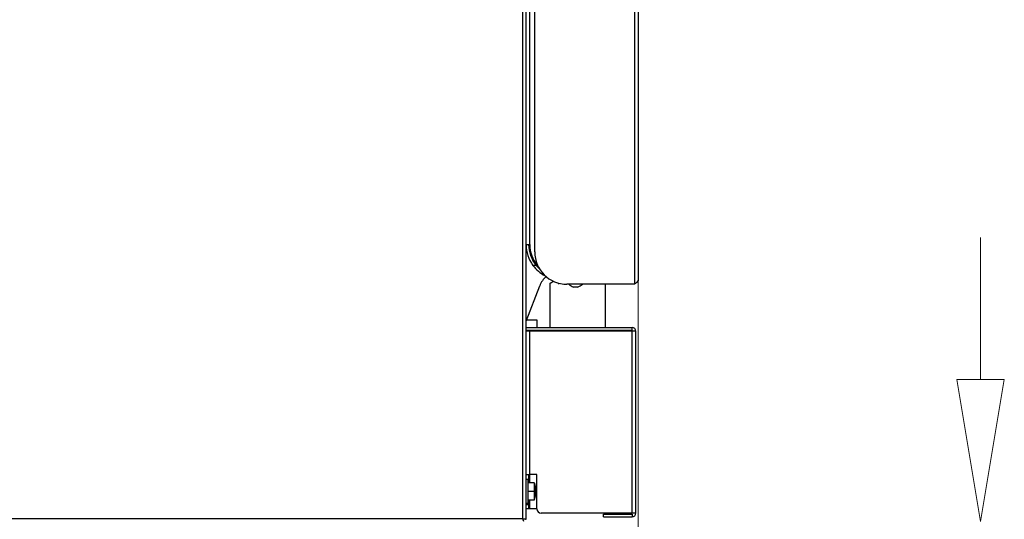
# Model space of a CAD drawing. Extents: x 55 to 235, y -267 to -5.
# Drawn here: x 186 to 217, y -119 to -103 of the extents above; entities that cross this region are included whole.
import ezdxf

# ---------------------------------------------------------------- set-up
doc = ezdxf.new("R2010")
doc.units = 0
doc.header["$MEASUREMENT"] = 0
doc.layers.add('Layer 1', color=7, linetype='Continuous')

# ---------------------------------------------------------------- blocks, each defined once
blk = doc.blocks.new('block 41')
at = {"layer": 'Layer 1', "color": 7, "lineweight": 5, "true_color": 0xffffff}
blk.add_lwpolyline([(205.669, -111.424), (205.669, -137.823)], dxfattribs=at)
blk = doc.blocks.new('block 67')
at = {"layer": 'Layer 1', "color": 7, "lineweight": 5, "true_color": 0xffffff}
blk.add_lwpolyline([(216.653, -114.593), (216.653, -110.033)], dxfattribs=at)
blk = doc.blocks.new('block 70')
at = {"layer": 'Layer 1', "lineweight": 0}
blk.add_lwpolyline([(215.893, -114.593), (217.413, -114.593), (216.653, -119.153), (215.893, -114.593), (215.893, -114.593)], dxfattribs=at)
blk = doc.blocks.new('block 1737')
at = {"layer": 'Layer 1', "color": 7, "lineweight": 30, "true_color": 0xffffff}
blk.add_lwpolyline([(202.464, -113.042), (202.464, -113.008)], dxfattribs=at)
blk = doc.blocks.new('block 1738')
at = {"layer": 'Layer 1', "color": 7, "lineweight": 30, "true_color": 0xffffff}
blk.add_lwpolyline([(202.43, -112.925), (202.43, -112.693)], dxfattribs=at)
blk = doc.blocks.new('block 1748')
at = {"layer": 'Layer 1', "color": 7, "lineweight": 30, "true_color": 0xffffff}
blk.add_open_spline([(203.728, -111.627), (203.788, -111.614), (203.841, -111.582), (203.882, -111.537)], degree=3, dxfattribs=at)
blk = doc.blocks.new('block 1749')
at = {"layer": 'Layer 1', "color": 7, "lineweight": 30, "true_color": 0xffffff}
blk.add_open_spline([(203.451, -111.537), (203.491, -111.582), (203.545, -111.614), (203.604, -111.627)], degree=3, dxfattribs=at)
blk = doc.blocks.new('block 1750')
at = {"layer": 'Layer 1', "color": 7, "lineweight": 30, "true_color": 0xffffff}
blk.add_lwpolyline([(203.728, -111.627), (203.728, -111.627)], dxfattribs=at)
blk = doc.blocks.new('block 1751')
at = {"layer": 'Layer 1', "color": 7, "lineweight": 30, "true_color": 0xffffff}
blk.add_lwpolyline([(203.604, -111.627), (203.604, -111.627)], dxfattribs=at)
blk = doc.blocks.new('block 1783')
at = {"layer": 'Layer 1', "color": 7, "lineweight": 30, "true_color": 0xffffff}
blk.add_lwpolyline([(202.147, -117.807), (202.078, -117.807)], dxfattribs=at)
blk = doc.blocks.new('block 1784')
at = {"layer": 'Layer 1', "color": 7, "lineweight": 30, "true_color": 0xffffff}
blk.add_lwpolyline([(202.078, -118.566), (202.147, -118.566)], dxfattribs=at)
blk = doc.blocks.new('block 1785')
at = {"layer": 'Layer 1', "color": 7, "lineweight": 30, "true_color": 0xffffff}
blk.add_lwpolyline([(202.345, -118.463), (202.389, -118.299)], dxfattribs=at)
blk = doc.blocks.new('block 1786')
at = {"layer": 'Layer 1', "color": 7, "lineweight": 30, "true_color": 0xffffff}
blk.add_lwpolyline([(202.389, -118.074), (202.345, -117.91)], dxfattribs=at)
blk = doc.blocks.new('block 1823')
at = {"layer": 'Layer 1', "color": 7, "lineweight": 30, "true_color": 0xffffff}
blk.add_lwpolyline([(202.43, -112.693), (202.091, -112.693)], dxfattribs=at)
blk = doc.blocks.new('block 1863')
at = {"layer": 'Layer 1', "color": 7, "lineweight": 30, "true_color": 0xffffff}
blk.add_lwpolyline([(202.195, -117.641), (202.195, -113.042)], dxfattribs=at)
blk = doc.blocks.new('block 1864')
at = {"layer": 'Layer 1', "color": 7, "lineweight": 30, "true_color": 0xffffff}
blk.add_lwpolyline([(205.482, -118.884), (205.482, -113.042)], dxfattribs=at)
blk = doc.blocks.new('block 1865')
at = {"layer": 'Layer 1', "color": 7, "lineweight": 30, "true_color": 0xffffff}
blk.add_lwpolyline([(205.482, -118.884), (202.561, -118.884)], dxfattribs=at)
blk = doc.blocks.new('block 1866')
at = {"layer": 'Layer 1', "color": 7, "lineweight": 30, "true_color": 0xffffff}
blk.add_open_spline([(202.423, -118.746), (202.423, -118.822), (202.485, -118.884), (202.561, -118.884)], degree=3, dxfattribs=at)
blk = doc.blocks.new('block 1867')
at = {"layer": 'Layer 1', "color": 7, "lineweight": 30, "true_color": 0xffffff}
blk.add_lwpolyline([(202.423, -118.746), (202.423, -117.641)], dxfattribs=at)
blk = doc.blocks.new('block 1868')
at = {"layer": 'Layer 1', "color": 7, "lineweight": 30, "true_color": 0xffffff}
blk.add_lwpolyline([(205.482, -113.042), (202.195, -113.042)], dxfattribs=at)
blk = doc.blocks.new('block 1869')
at = {"layer": 'Layer 1', "color": 7, "lineweight": 30, "true_color": 0xffffff}
blk.add_lwpolyline([(202.423, -117.641), (202.195, -117.641)], dxfattribs=at)
blk = doc.blocks.new('block 1870')
at = {"layer": 'Layer 1', "color": 7, "lineweight": 30, "true_color": 0xffffff}
blk.add_lwpolyline([(202.195, -113.042), (202.078, -113.042)], dxfattribs=at)
blk = doc.blocks.new('block 1871')
at = {"layer": 'Layer 1', "color": 7, "lineweight": 30, "true_color": 0xffffff}
blk.add_lwpolyline([(202.078, -117.641), (202.195, -117.641)], dxfattribs=at)
blk = doc.blocks.new('block 1872')
at = {"layer": 'Layer 1', "color": 7, "lineweight": 30, "true_color": 0xffffff}
blk.add_lwpolyline([(205.482, -113.008), (205.482, -112.925)], dxfattribs=at)
blk = doc.blocks.new('block 1873')
at = {"layer": 'Layer 1', "color": 7, "lineweight": 30, "true_color": 0xffffff}
blk.add_lwpolyline([(202.078, -112.925), (205.482, -112.925)], dxfattribs=at)
blk = doc.blocks.new('block 1874')
at = {"layer": 'Layer 1', "color": 7, "lineweight": 30, "true_color": 0xffffff}
blk.add_lwpolyline([(202.078, -113.008), (205.482, -113.008)], dxfattribs=at)
blk = doc.blocks.new('block 1875')
at = {"layer": 'Layer 1', "color": 7, "lineweight": 30, "true_color": 0xffffff}
blk.add_lwpolyline([(205.6, -118.884), (205.6, -113.042)], dxfattribs=at)
blk = doc.blocks.new('block 1876')
at = {"layer": 'Layer 1', "color": 7, "lineweight": 30, "true_color": 0xffffff}
blk.add_lwpolyline([(205.6, -113.042), (205.482, -113.042)], dxfattribs=at)
blk = doc.blocks.new('block 1877')
at = {"layer": 'Layer 1', "color": 7, "lineweight": 30, "true_color": 0xffffff}
blk.add_lwpolyline([(205.6, -118.884), (205.482, -118.884)], dxfattribs=at)
blk = doc.blocks.new('block 1878')
at = {"layer": 'Layer 1', "color": 7, "lineweight": 30, "true_color": 0xffffff}
blk.add_lwpolyline([(204.564, -119.001), (204.564, -118.918)], dxfattribs=at)
blk = doc.blocks.new('block 1879')
at = {"layer": 'Layer 1', "color": 7, "lineweight": 30, "true_color": 0xffffff}
blk.add_lwpolyline([(204.564, -118.918), (205.482, -118.918)], dxfattribs=at)
blk = doc.blocks.new('block 1880')
at = {"layer": 'Layer 1', "color": 7, "lineweight": 30, "true_color": 0xffffff}
blk.add_lwpolyline([(205.482, -118.918), (205.482, -119.001)], dxfattribs=at)
blk = doc.blocks.new('block 1881')
at = {"layer": 'Layer 1', "color": 7, "lineweight": 30, "true_color": 0xffffff}
blk.add_lwpolyline([(204.564, -119.001), (205.482, -119.001)], dxfattribs=at)
blk = doc.blocks.new('block 1882')
at = {"layer": 'Layer 1', "color": 7, "lineweight": 30, "true_color": 0xffffff}
blk.add_open_spline([(205.482, -119.001), (205.547, -119.001), (205.6, -118.949), (205.6, -118.884)], degree=3, dxfattribs=at)
blk = doc.blocks.new('block 1883')
at = {"layer": 'Layer 1', "color": 7, "lineweight": 30, "true_color": 0xffffff}
blk.add_lwpolyline([(205.482, -118.918), (205.482, -118.918)], dxfattribs=at)
blk = doc.blocks.new('block 1884')
at = {"layer": 'Layer 1', "color": 7, "lineweight": 30, "true_color": 0xffffff}
blk.add_lwpolyline([(205.517, -113.042), (205.517, -113.042)], dxfattribs=at)
blk = doc.blocks.new('block 1885')
at = {"layer": 'Layer 1', "color": 7, "lineweight": 30, "true_color": 0xffffff}
blk.add_open_spline([(205.6, -113.042), (205.6, -112.977), (205.547, -112.925), (205.482, -112.925)], degree=3, dxfattribs=at)
blk = doc.blocks.new('block 1886')
at = {"layer": 'Layer 1', "color": 7, "lineweight": 30, "true_color": 0xffffff}
blk.add_lwpolyline([(202.078, -118.608), (202.161, -118.608)], dxfattribs=at)
blk = doc.blocks.new('block 1887')
at = {"layer": 'Layer 1', "color": 7, "lineweight": 30, "true_color": 0xffffff}
blk.add_lwpolyline([(202.161, -117.641), (202.161, -117.91)], dxfattribs=at)
blk = doc.blocks.new('block 1888')
at = {"layer": 'Layer 1', "color": 7, "lineweight": 30, "true_color": 0xffffff}
blk.add_lwpolyline([(202.161, -118.463), (202.161, -118.608)], dxfattribs=at)
blk = doc.blocks.new('block 1889')
at = {"layer": 'Layer 1', "color": 7, "lineweight": 30, "true_color": 0xffffff}
blk.add_lwpolyline([(202.161, -118.746), (202.078, -118.746)], dxfattribs=at)
blk = doc.blocks.new('block 1890')
at = {"layer": 'Layer 1', "color": 7, "lineweight": 30, "true_color": 0xffffff}
blk.add_lwpolyline([(202.161, -118.608), (202.161, -118.746)], dxfattribs=at)
blk = doc.blocks.new('block 1891')
at = {"layer": 'Layer 1', "color": 7, "lineweight": 30, "true_color": 0xffffff}
blk.add_lwpolyline([(202.195, -118.746), (202.161, -118.746)], dxfattribs=at)
blk = doc.blocks.new('block 1892')
at = {"layer": 'Layer 1', "color": 7, "lineweight": 30, "true_color": 0xffffff}
blk.add_lwpolyline([(202.423, -118.746), (202.195, -118.746)], dxfattribs=at)
blk = doc.blocks.new('block 1897')
at = {"layer": 'Layer 1', "color": 7, "lineweight": 30, "true_color": 0xffffff}
blk.add_lwpolyline([(203.728, -111.627), (203.604, -111.627)], dxfattribs=at)
blk = doc.blocks.new('block 1898')
at = {"layer": 'Layer 1', "color": 7, "lineweight": 30, "true_color": 0xffffff}
blk.add_lwpolyline([(203.728, -111.627), (203.604, -111.627)], dxfattribs=at)
blk = doc.blocks.new('block 1899')
at = {"layer": 'Layer 1', "color": 7, "lineweight": 30, "true_color": 0xffffff}
blk.add_lwpolyline([(202.078, -112.726), (202.515, -111.587)], dxfattribs=at)
blk = doc.blocks.new('block 1900')
at = {"layer": 'Layer 1', "color": 7, "lineweight": 30, "true_color": 0xffffff}
blk.add_open_spline([(202.72, -111.291), (202.629, -111.372), (202.559, -111.473), (202.515, -111.587)], degree=3, dxfattribs=at)
blk = doc.blocks.new('block 1901')
at = {"layer": 'Layer 1', "color": 7, "lineweight": 30, "true_color": 0xffffff}
blk.add_lwpolyline([(202.851, -113.042), (202.851, -113.008)], dxfattribs=at)
blk = doc.blocks.new('block 1902')
at = {"layer": 'Layer 1', "color": 7, "lineweight": 30, "true_color": 0xffffff}
blk.add_lwpolyline([(202.851, -112.925), (202.851, -111.502)], dxfattribs=at)
blk = doc.blocks.new('block 1903')
at = {"layer": 'Layer 1', "color": 7, "lineweight": 30, "true_color": 0xffffff}
blk.add_open_spline([(202.851, -111.502), (202.943, -111.451), (202.956, -111.441), (202.956, -111.441)], degree=3, dxfattribs=at)
blk = doc.blocks.new('block 1904')
at = {"layer": 'Layer 1', "color": 7, "lineweight": 30, "true_color": 0xffffff}
blk.add_lwpolyline([(204.612, -111.537), (204.612, -112.925)], dxfattribs=at)
blk = doc.blocks.new('block 1905')
at = {"layer": 'Layer 1', "color": 7, "lineweight": 30, "true_color": 0xffffff}
blk.add_lwpolyline([(204.612, -113.008), (204.612, -113.042)], dxfattribs=at)
blk = doc.blocks.new('block 1911')
at = {"layer": 'Layer 1', "color": 7, "lineweight": 30, "true_color": 0xffffff}
blk.add_open_spline([(202.195, -110.266), (202.195, -110.511), (202.285, -110.747), (202.448, -110.931)], degree=3, dxfattribs=at)
blk = doc.blocks.new('block 1912')
at = {"layer": 'Layer 1', "color": 7, "lineweight": 30, "true_color": 0xffffff}
blk.add_lwpolyline([(202.195, -110.266), (202.195, -80.043)], dxfattribs=at)
blk = doc.blocks.new('block 1913')
at = {"layer": 'Layer 1', "color": 7, "lineweight": 30, "true_color": 0xffffff}
blk.add_open_spline([(202.161, -110.266), (202.161, -110.51), (202.247, -110.746), (202.403, -110.932)], degree=3, dxfattribs=at)
blk = doc.blocks.new('block 1914')
at = {"layer": 'Layer 1', "color": 7, "lineweight": 30, "true_color": 0xffffff}
blk.add_lwpolyline([(202.403, -110.932), (202.298, -110.932)], dxfattribs=at)
blk = doc.blocks.new('block 1915')
at = {"layer": 'Layer 1', "color": 7, "lineweight": 30, "true_color": 0xffffff}
blk.add_open_spline([(202.078, -110.266), (202.078, -110.506), (202.155, -110.739), (202.298, -110.932)], degree=3, dxfattribs=at)
blk = doc.blocks.new('block 1916')
at = {"layer": 'Layer 1', "color": 7, "lineweight": 30, "true_color": 0xffffff}
blk.add_lwpolyline([(202.078, -110.266), (202.195, -110.266)], dxfattribs=at)
blk = doc.blocks.new('block 1918')
at = {"layer": 'Layer 1', "color": 7, "lineweight": 30, "true_color": 0xffffff}
blk.add_open_spline([(202.503, -111.035), (202.48, -111.015), (202.403, -110.932), (202.403, -110.932)], degree=3, dxfattribs=at)
blk = doc.blocks.new('block 1919')
at = {"layer": 'Layer 1', "color": 7, "lineweight": 30, "true_color": 0xffffff}
blk.add_open_spline([(202.298, -110.932), (202.401, -111.071), (202.534, -111.184), (202.688, -111.263)], degree=3, dxfattribs=at)
blk = doc.blocks.new('block 1923')
at = {"layer": 'Layer 1', "color": 7, "lineweight": 30, "true_color": 0xffffff}
blk.add_lwpolyline([(205.551, -79.774), (205.551, -111.537)], dxfattribs=at)
blk = doc.blocks.new('block 1924')
at = {"layer": 'Layer 1', "color": 7, "lineweight": 30, "true_color": 0xffffff}
blk.add_lwpolyline([(205.551, -111.537), (203.39, -111.537)], dxfattribs=at)
blk = doc.blocks.new('block 1925')
at = {"layer": 'Layer 1', "color": 7, "lineweight": 30, "true_color": 0xffffff}
blk.add_open_spline([(202.354, -110.501), (202.354, -111.073), (202.818, -111.537), (203.39, -111.537)], degree=3, dxfattribs=at)
blk = doc.blocks.new('block 1926')
at = {"layer": 'Layer 1', "color": 7, "lineweight": 30, "true_color": 0xffffff}
blk.add_lwpolyline([(202.354, -110.501), (202.354, -79.774)], dxfattribs=at)
blk = doc.blocks.new('block 1927')
at = {"layer": 'Layer 1', "color": 7, "lineweight": 30, "true_color": 0xffffff}
blk.add_open_spline([(205.669, -111.419), (205.58, -111.518), (205.566, -111.528), (205.551, -111.537)], degree=3, dxfattribs=at)
blk = doc.blocks.new('block 1929')
at = {"layer": 'Layer 1', "color": 7, "lineweight": 30, "true_color": 0xffffff}
blk.add_lwpolyline([(205.669, -79.891), (205.669, -111.419)], dxfattribs=at)
blk = doc.blocks.new('block 1930')
at = {"layer": 'Layer 1', "color": 7, "lineweight": 30, "true_color": 0xffffff}
blk.add_lwpolyline([(203.114, -111.499), (203.114, -111.537)], dxfattribs=at)
blk = doc.blocks.new('block 2355')
at = {"layer": 'Layer 1', "color": 7, "lineweight": 30, "true_color": 0xffffff}
blk.add_lwpolyline([(201.975, -119.05), (201.975, -67.331)], dxfattribs=at)
blk = doc.blocks.new('block 2356')
at = {"layer": 'Layer 1', "color": 7, "lineweight": 30, "true_color": 0xffffff}
blk.add_lwpolyline([(153.985, -119.05), (201.975, -119.05)], dxfattribs=at)
blk = doc.blocks.new('block 2358')
at = {"layer": 'Layer 1', "color": 7, "lineweight": 30, "true_color": 0xffffff}
blk.add_open_spline([(202.004, -119.153), (201.98, -119.066), (201.977, -119.058), (201.975, -119.05)], degree=3, dxfattribs=at)
blk = doc.blocks.new('block 2362')
at = {"layer": 'Layer 1', "color": 7, "lineweight": 30, "true_color": 0xffffff}
blk.add_lwpolyline([(202.078, -119.079), (202.078, -67.301)], dxfattribs=at)
blk = doc.blocks.new('block 2363')
at = {"layer": 'Layer 1', "color": 7, "lineweight": 30, "true_color": 0xffffff}
blk.add_open_spline([(201.975, -119.05), (202.075, -119.078), (202.077, -119.079), (202.078, -119.079)], degree=3, dxfattribs=at)
blk = doc.blocks.new('block 2370')
at = {"layer": 'Layer 1', "color": 7, "lineweight": 30, "true_color": 0xffffff}
blk.add_lwpolyline([(202.078, -119.079), (202.009, -119.079)], dxfattribs=at)
blk = doc.blocks.new('block 2371')
at = {"layer": 'Layer 1', "color": 7, "lineweight": 30, "true_color": 0xffffff}
blk.add_lwpolyline([(201.975, -119.05), (201.975, -119.05)], dxfattribs=at)
blk = doc.blocks.new('block 2408')
at = {"layer": 'Layer 1', "color": 7, "lineweight": 30, "true_color": 0xffffff}
blk.add_lwpolyline([(202.147, -118.186), (202.147, -117.807)], dxfattribs=at)
blk = doc.blocks.new('block 2409')
at = {"layer": 'Layer 1', "color": 7, "lineweight": 30, "true_color": 0xffffff}
blk.add_lwpolyline([(202.147, -118.566), (202.147, -118.186)], dxfattribs=at)
blk = doc.blocks.new('block 2410')
at = {"layer": 'Layer 1', "color": 7, "lineweight": 30, "true_color": 0xffffff}
blk.add_lwpolyline([(202.334, -118.186), (202.147, -118.186)], dxfattribs=at)
blk = doc.blocks.new('block 2411')
at = {"layer": 'Layer 1', "color": 7, "lineweight": 30, "true_color": 0xffffff}
blk.add_lwpolyline([(202.334, -117.91), (202.147, -117.91)], dxfattribs=at)
blk = doc.blocks.new('block 2412')
at = {"layer": 'Layer 1', "color": 7, "lineweight": 30, "true_color": 0xffffff}
blk.add_lwpolyline([(202.334, -117.91), (202.334, -118.186)], dxfattribs=at)
blk = doc.blocks.new('block 2413')
at = {"layer": 'Layer 1', "color": 7, "lineweight": 30, "true_color": 0xffffff}
blk.add_lwpolyline([(202.334, -118.463), (202.147, -118.463)], dxfattribs=at)
blk = doc.blocks.new('block 2414')
at = {"layer": 'Layer 1', "color": 7, "lineweight": 30, "true_color": 0xffffff}
blk.add_lwpolyline([(202.334, -118.186), (202.334, -118.463)], dxfattribs=at)
blk = doc.blocks.new('block 2415')
at = {"layer": 'Layer 1', "color": 7, "lineweight": 30, "true_color": 0xffffff}
blk.add_lwpolyline([(202.389, -118.186), (202.389, -118.074)], dxfattribs=at)
blk = doc.blocks.new('block 2416')
at = {"layer": 'Layer 1', "color": 7, "lineweight": 30, "true_color": 0xffffff}
blk.add_lwpolyline([(202.389, -118.299), (202.389, -118.186)], dxfattribs=at)
blk = doc.blocks.new('block 2518')
at = {"layer": 'Layer 1', "color": 7, "lineweight": 30, "true_color": 0xffffff}
blk.add_lwpolyline([(202.195, -118.746), (202.195, -118.463)], dxfattribs=at)
blk = doc.blocks.new('block 2519')
at = {"layer": 'Layer 1', "color": 8, "lineweight": 30, "true_color": 0x808080}
blk.add_lwpolyline([(202.195, -117.91), (202.195, -117.641)], dxfattribs=at)

msp = doc.modelspace()

# ---------------------------------------------------------------- block references
at = {"layer": 'Layer 1'}
for name in ['block 2355', 'block 2362', 'block 1926', 'block 1923', 'block 1912', 'block 1929', 'block 67', 'block 1915', 'block 1916', 'block 1913', 'block 1911', 'block 1925', 'block 1914', 'block 1919', 'block 1918', 'block 1900', 'block 1903', 'block 1927', 'block 41', 'block 1899', 'block 1902', 'block 1930', 'block 1924', 'block 1749', 'block 1751', 'block 1897', 'block 1898', 'block 1748', 'block 1750', 'block 1904', 'block 1823', 'block 1738', 'block 1873', 'block 1874', 'block 1737', 'block 1901', 'block 1905', 'block 1872', 'block 1885', 'block 1870', 'block 1863', 'block 1868', 'block 1864', 'block 1876', 'block 1884', 'block 1875', 'block 70', 'block 1871', 'block 1887', 'block 1869', 'block 2519', 'block 1867', 'block 1783', 'block 2408', 'block 2411', 'block 2412', 'block 1786', 'block 2415', 'block 2409', 'block 2410', 'block 2414', 'block 1785', 'block 2416', 'block 1784', 'block 1886', 'block 2413', 'block 1888', 'block 1890', 'block 2518', 'block 1889', 'block 1891', 'block 1892', 'block 1866', 'block 1865', 'block 1878', 'block 1879', 'block 1881', 'block 1877', 'block 1882', 'block 1880', 'block 1883', 'block 2356', 'block 2358', 'block 2363', 'block 2371', 'block 2370']:
    msp.add_blockref(name, (0, 0), dxfattribs=at)

doc.saveas('drawing.dxf')
